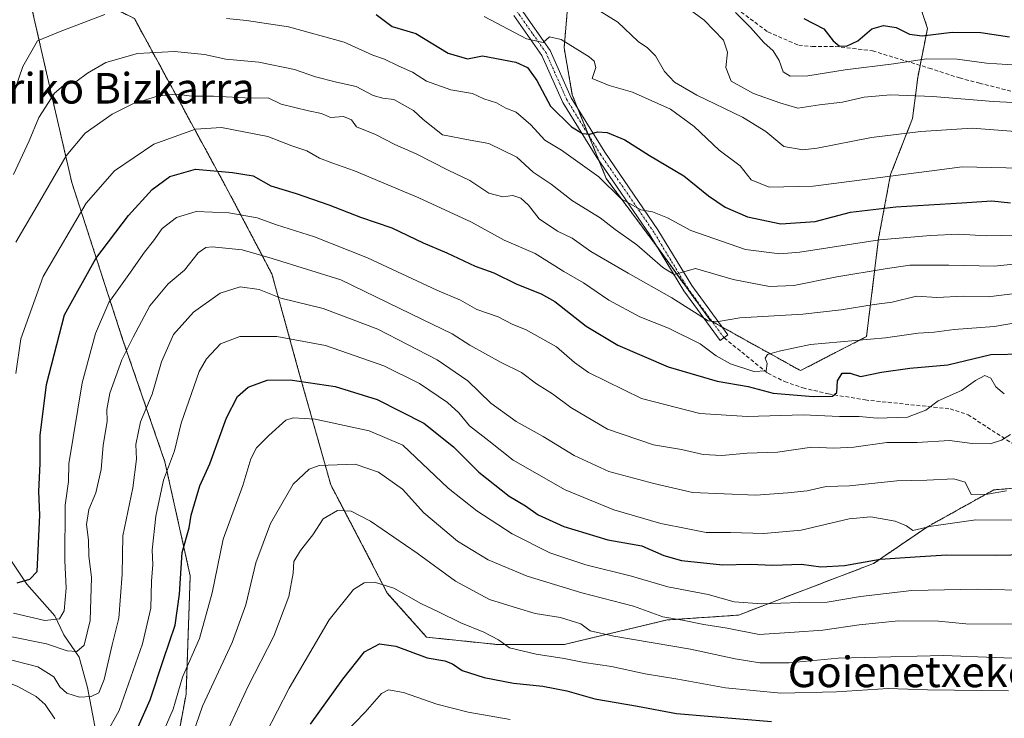
# Model space of a CAD drawing. Units: metres. Extents: x 606580 to 610002, y 4784790 to 4787158.
# Drawn here: x 609221 to 609478, y 4786163 to 4786345 of the extents above; entities that cross this region are included whole.
import ezdxf
from ezdxf.enums import TextEntityAlignment as Align

# ---------------------------------------------------------------- set-up
doc = ezdxf.new("R2010")
doc.units = ezdxf.units.M
doc.header["$MEASUREMENT"] = 0
for name, pattern in [('TRAZO_Y_PUNTO', [1, 0.5, -0.25, 0, -0.25]), ('TRAZOS', [0.75, 0.5, -0.25]), ('TRAZOSX2', [1.5, 1, -0.5])]:
    doc.linetypes.add(name, pattern=pattern)
for name, color, linetype, lineweight in [('Arbolado forestal', 92, 'TRAZOS', 0), ('Arbolado forestal CxS', 92, 'Continuous', 0), ('Camino', 19, 'Continuous', 0), ('Camino Cxs', 19, 'Continuous', 0), ('Camino eje', 39, 'TRAZO_Y_PUNTO', 13), ('Corriente natural lineal', 142, 'Continuous', 13), ('Curva de nivel maestra', 36, 'Continuous', 30), ('Curva de nivel normal', 36, 'Continuous', 0), ('Pastizal CxS', 92, 'Continuous', 0), ('Senda', 19, 'TRAZOSX2', 0), ('Texto cartográfico', 19, 'Continuous', 0)]:
    doc.layers.add(name, color=color, linetype=linetype, lineweight=lineweight)
doc.styles.add('Arial', font='txt', dxfattribs={"height": 0.2})

# ---------------------------------------------------------------- blocks, each defined once
blk = doc.blocks.new('*U165')
at = {"layer": 'Pastizal CxS', "color": 92, "linetype": 'Continuous', "lineweight": 0}
for points in [[(609258.63, 4786139.21, 358.86), (609264.15, 4786169.04, 356.38), (609265.25, 4786199.97, 351.09), (609258.62, 4786229.8, 343.99), (609247.58, 4786261.84, 333.76), (609234.32, 4786302.71, 317.07), (609227.69, 4786331.43, 307.8), (609222.59, 4786353.99, 301.18)], [(609250.65, 4786345.59, 305.96), (609274.39, 4786301.97, 326.5), (609286.58, 4786278.88, 337.41), (609293.64, 4786253.22, 349.17), (609301.98, 4786223.71, 362.24), (609316.73, 4786195.48, 370.61), (609327, 4786183.94, 373.24), (609327, 4786183.94, 373.24), (609345.6, 4786182.01, 370.4), (609362.92, 4786182.01, 367.48), (609389.87, 4786188.43, 359.7), (609408.47, 4786189.71, 357.46), (609443.75, 4786203.18, 350.22), (609457.87, 4786212.81, 344.96), (609475.19, 4786222.43, 339.54), (609490.58, 4786223.71, 340.48)]]:
    blk.add_polyline3d(points, dxfattribs=at)
blk = doc.blocks.new('*U177')
at = {"layer": 'Curva de nivel normal', "color": 36, "linetype": 'Continuous', "lineweight": 0}
blk.add_polyline3d([(609285, 4786158.8, 370), (609291.07, 4786170.6, 370), (609301.57, 4786188.43, 370), (609307.9, 4786196.42, 370), (609310.71, 4786198.18, 370), (609313.35, 4786198.29, 370), (609318.46, 4786196.73, 370), (609325.48, 4786192.73, 370), (609330.11, 4786190.6, 370), (609335.91, 4786187.68, 370), (609341.97, 4786185.27, 370), (609345.77, 4786183.21, 370), (609348.65, 4786181.16, 370), (609355.66, 4786179.48, 370), (609362.96, 4786178.39, 370), (609368.15, 4786177.3, 370), (609375.32, 4786176.26, 370), (609384.1, 4786174.38, 370), (609392.64, 4786172.97, 370), (609405.12, 4786170.72, 370), (609419.53, 4786169.35, 370), (609434.05, 4786169.64, 370), (609447.57, 4786170.52, 370), (609457.87, 4786170.16, 370), (609478.98, 4786169.93, 370)], dxfattribs=at)
blk = doc.blocks.new('*U186')
at = {"layer": 'Curva de nivel normal', "color": 36, "linetype": 'Continuous', "lineweight": 0}
blk.add_polyline3d([(609258.22, 4786159.12, 355), (609260.76, 4786165.14, 355), (609263.24, 4786173.46, 355), (609267.66, 4786183.56, 355), (609271.02, 4786195.56, 355), (609273.84, 4786209.56, 355), (609279.03, 4786223.56, 355), (609281.1, 4786230.56, 355), (609282.56, 4786233.4, 355), (609285.77, 4786236.62, 355), (609290.24, 4786240.68, 355), (609292.11, 4786241.28, 355), (609297.88, 4786240.93, 355), (609312, 4786237.85, 355), (609320.8, 4786234.07, 355), (609332.61, 4786222.88, 355), (609340.08, 4786216.99, 355), (609349.31, 4786210.96, 355), (609359.21, 4786206, 355), (609368.62, 4786202.87, 355), (609380.56, 4786199.85, 355), (609390.06, 4786197.09, 355), (609400.54, 4786195.1, 355), (609407.37, 4786193.18, 355), (609414.55, 4786192.64, 355), (609424.53, 4786192.98, 355), (609431.62, 4786193.13, 355), (609440.39, 4786194.6, 355), (609453.72, 4786196.15, 355), (609470.8, 4786196.51, 355), (609485.16, 4786196.15, 355)], dxfattribs=at)
blk = doc.blocks.new('*U188')
at = {"layer": 'Curva de nivel normal', "color": 36, "linetype": 'Continuous', "lineweight": 0}
blk.add_polyline3d([(609215.94, 4786178.6, 340), (609225.42, 4786176.21, 340), (609229.63, 4786173.57, 340), (609231.21, 4786170.98, 340), (609233.03, 4786169.28, 340), (609236.31, 4786168.27, 340), (609239.41, 4786168.45, 340), (609241.4, 4786169.42, 340), (609242.74, 4786172.9, 340), (609244.82, 4786181.9, 340), (609246.56, 4786188.94, 340), (609247.5, 4786200.4, 340), (609247.68, 4786210.46, 340), (609250.23, 4786222.97, 340), (609251.21, 4786230.48, 340), (609251, 4786234.26, 340), (609252.24, 4786240.23, 340), (609255.27, 4786247.4, 340), (609257.76, 4786255.9, 340), (609260.84, 4786263.01, 340), (609266.09, 4786268.88, 340), (609273.05, 4786273.79, 340), (609278.33, 4786275.49, 340), (609283.3, 4786274.79, 340), (609288.93, 4786272.56, 340), (609299.94, 4786269.83, 340), (609314.28, 4786264.41, 340), (609329.78, 4786256.4, 340), (609337.73, 4786250.93, 340), (609343.78, 4786245.08, 340), (609350.43, 4786240.3, 340), (609357.46, 4786236.38, 340), (609365.54, 4786231.4, 340), (609374.62, 4786227.26, 340), (609386.32, 4786224.07, 340), (609396.42, 4786221.74, 340), (609412.98, 4786221.02, 340), (609421.4, 4786221.67, 340), (609426.43, 4786222.22, 340), (609431.37, 4786223.27, 340), (609437.49, 4786223.52, 340), (609449.83, 4786224.8, 340), (609457.66, 4786224.95, 340), (609464.77, 4786225.34, 340), (609467.68, 4786224.42, 340), (609469.24, 4786221.2, 340), (609473.49, 4786221.35, 340), (609478.53, 4786222.21, 340)], dxfattribs=at)
blk = doc.blocks.new('*U189')
at = {"layer": 'Curva de nivel normal', "color": 36, "linetype": 'Continuous', "lineweight": 0}
blk.add_polyline3d([(609219.04, 4786304.82, 310), (609223.19, 4786313.66, 310), (609225.7, 4786319.75, 310), (609229.78, 4786326.06, 310), (609232.1, 4786328.1, 310), (609235.35, 4786329.01, 310), (609238.37, 4786331.28, 310), (609243.2, 4786334.08, 310), (609251.48, 4786336.42, 310), (609261.17, 4786336.96, 310), (609268.94, 4786336.17, 310), (609274.51, 4786335, 310), (609283.17, 4786334.2, 310), (609292.51, 4786332.28, 310), (609297.95, 4786330.4, 310), (609303.46, 4786328.99, 310), (609308.62, 4786327.83, 310), (609313, 4786325.51, 310), (609315.59, 4786324.79, 310), (609318.44, 4786324.4, 310), (609323.57, 4786321.55, 310), (609326.08, 4786319.23, 310), (609331.18, 4786315.23, 310), (609338.36, 4786313.8, 310), (609343.3, 4786312.96, 310), (609350.56, 4786309.36, 310), (609354.84, 4786305.47, 310), (609359.56, 4786302.29, 310), (609365.12, 4786297.96, 310), (609372.32, 4786293.5, 310), (609376.25, 4786290.5, 310), (609381.94, 4786286.45, 310), (609388.7, 4786280.52, 310), (609391.64, 4786278.71, 310), (609397.24, 4786280.3, 310), (609407.1, 4786277.42, 310), (609416.57, 4786275.56, 310), (609422.94, 4786275.86, 310), (609434.14, 4786278.14, 310), (609446.76, 4786280.21, 310), (609453.2, 4786281.15, 310), (609463.47, 4786281.14, 310), (609475.3, 4786280.92, 310), (609488.78, 4786282.3, 310)], dxfattribs=at)
blk = doc.blocks.new('*U192')
at = {"layer": 'Curva de nivel normal', "color": 36, "linetype": 'Continuous', "lineweight": 0}
blk.add_polyline3d([(609482.21, 4786306.53, 295), (609466.92, 4786306.86, 295), (609460.31, 4786305.93, 295), (609428.02, 4786301.83, 295), (609416.5, 4786301.56, 295), (609411.79, 4786303.44, 295), (609408.91, 4786307.12, 295), (609403.43, 4786311.18, 295), (609396.93, 4786317.4, 295), (609390.68, 4786321.95, 295), (609380.79, 4786326.39, 295), (609374.72, 4786328.07, 295), (609370.23, 4786329.91, 295), (609371.22, 4786332.8, 295), (609370.81, 4786334.48, 295), (609369.49, 4786335.58, 295), (609362.17, 4786340.15, 295), (609359.12, 4786340.85, 295), (609357.48, 4786339.31, 295), (609353.1, 4786340.32, 295), (609342.04, 4786346.09, 295)], dxfattribs=at)
blk = doc.blocks.new('*U194')
at = {"layer": 'Curva de nivel normal', "color": 36, "linetype": 'Continuous', "lineweight": 0}
for points in [[(609125.95, 4786156.35, 345), (609142.62, 4786173.02, 345), (609149.95, 4786180.36, 345), (609155.62, 4786183.38, 345), (609163.29, 4786184.76, 345), (609176.03, 4786183.38, 345), (609183.58, 4786181.64, 345), (609187.82, 4786180.08, 345), (609192.13, 4786179.09, 345), (609196.11, 4786177.91, 345), (609202.8, 4786176.82, 345), (609213.02, 4786173.88, 345), (609220.04, 4786171.12, 345), (609224.98, 4786168.46, 345), (609227.37, 4786166.33, 345), (609229.89, 4786162.63, 345)], [(609243.28, 4786158.71, 345), (609246.65, 4786164.77, 345), (609252.74, 4786182.23, 345), (609255, 4786191.56, 345), (609255.17, 4786198.56, 345), (609255.45, 4786202.9, 345), (609255.28, 4786206.64, 345), (609256.23, 4786215.55, 345), (609258.29, 4786224.98, 345), (609261.11, 4786232.63, 345), (609262.86, 4786239.82, 345), (609267.56, 4786253.33, 345), (609269.52, 4786256.71, 345), (609273.16, 4786260.61, 345), (609278.25, 4786262.5, 345), (609287.86, 4786262.49, 345), (609300.62, 4786260.14, 345), (609315.84, 4786254.87, 345), (609325.17, 4786250.19, 345), (609332.46, 4786245.22, 345), (609335.43, 4786242.58, 345), (609338.22, 4786239.18, 345), (609343.25, 4786235.21, 345), (609349.6, 4786230.21, 345), (609363.17, 4786222.44, 345), (609375.91, 4786217.19, 345), (609388.16, 4786213.62, 345), (609395.26, 4786212.22, 345), (609400, 4786211.26, 345), (609406.41, 4786211.3, 345), (609415.06, 4786211.01, 345), (609424.88, 4786211.9, 345), (609437.36, 4786214.87, 345), (609443.09, 4786215.43, 345), (609449.44, 4786214.24, 345), (609452.36, 4786213.04, 345), (609454.05, 4786211.78, 345), (609458.91, 4786212.92, 345), (609470.51, 4786214.57, 345), (609485.58, 4786214.48, 345)]]:
    blk.add_polyline3d(points, dxfattribs=at)
blk = doc.blocks.new('*U200')
at = {"layer": 'Curva de nivel normal', "color": 36, "linetype": 'Continuous', "lineweight": 0}
blk.add_polyline3d([(609393.3, 4786349.68, 285), (609399.53, 4786345.17, 285), (609404.57, 4786339.92, 285), (609405.6, 4786336.78, 285), (609405.17, 4786332.76, 285), (609406.53, 4786329.21, 285), (609412.37, 4786326, 285), (609419.24, 4786323.57, 285), (609423.99, 4786322.16, 285), (609429.64, 4786323.05, 285), (609435.64, 4786323.7, 285), (609441.3, 4786325.01, 285), (609448.19, 4786325.63, 285), (609459.28, 4786325.26, 285), (609475.04, 4786323.89, 285), (609482, 4786323.58, 285)], dxfattribs=at)
blk = doc.blocks.new('*U205')
at = {"layer": 'Curva de nivel normal', "color": 36, "linetype": 'Continuous', "lineweight": 0}
blk.add_polyline3d([(609219.66, 4786287.16, 315), (609225.86, 4786297.67, 315), (609232.84, 4786309.72, 315), (609237.83, 4786315.62, 315), (609244.84, 4786320.56, 315), (609250.29, 4786323.31, 315), (609256.95, 4786325.35, 315), (609261.62, 4786325.86, 315), (609265.66, 4786325.34, 315), (609271.34, 4786325.27, 315), (609281.2, 4786324.81, 315), (609285.58, 4786324.86, 315), (609288.97, 4786323.25, 315), (609296.17, 4786321.44, 315), (609299.58, 4786320.81, 315), (609301.91, 4786319.7, 315), (609305.29, 4786320, 315), (609307.35, 4786319.08, 315), (609308.68, 4786317.25, 315), (609313.66, 4786315.26, 315), (609318.73, 4786312.67, 315), (609324.29, 4786310.23, 315), (609332.66, 4786305.93, 315), (609338.29, 4786303.24, 315), (609343.29, 4786299.92, 315), (609346.95, 4786298.97, 315), (609349.54, 4786299.34, 315), (609351.62, 4786298.65, 315), (609353.66, 4786296.82, 315), (609356.43, 4786293.28, 315), (609361.22, 4786290, 315), (609365.06, 4786288.2, 315), (609369.9, 4786284.76, 315), (609379.64, 4786279.06, 315), (609391.1, 4786272.62, 315), (609400.58, 4786266.62, 315), (609402.76, 4786266.31, 315), (609408.79, 4786267.42, 315), (609425.31, 4786268.38, 315), (609435.28, 4786269.48, 315), (609443.94, 4786270.83, 315), (609448.61, 4786271.47, 315), (609454.94, 4786273.02, 315), (609460.28, 4786272.74, 315), (609467.13, 4786273.05, 315), (609473.7, 4786272.88, 315), (609482.89, 4786273.98, 315)], dxfattribs=at)
blk = doc.blocks.new('*U206')
at = {"layer": 'Curva de nivel normal', "color": 36, "linetype": 'Continuous', "lineweight": 0}
blk.add_polyline3d([(609486.54, 4786267.06, 320), (609475.27, 4786265.09, 320), (609464.84, 4786264.3, 320), (609459.61, 4786263.62, 320), (609455.42, 4786263.42, 320), (609446.87, 4786262.12, 320), (609427.29, 4786260.42, 320), (609419.08, 4786258.7, 320), (609416.09, 4786257.83, 320), (609415.42, 4786256.82, 320), (609415.94, 4786255.44, 320), (609415.75, 4786253.57, 320), (609412.48, 4786253.35, 320), (609406.4, 4786255.36, 320), (609402.67, 4786257.45, 320), (609398.46, 4786260.59, 320), (609390.19, 4786264.71, 320), (609382.68, 4786267.67, 320), (609374.63, 4786272, 320), (609368.03, 4786276.55, 320), (609362.88, 4786279.46, 320), (609355.36, 4786284.17, 320), (609347.22, 4786287.65, 320), (609338.77, 4786292.34, 320), (609324.94, 4786298.76, 320), (609308.17, 4786305.78, 320), (609302.2, 4786307.85, 320), (609298.98, 4786309.12, 320), (609295.72, 4786311, 320), (609291.75, 4786312.36, 320), (609285.52, 4786314.8, 320), (609273.42, 4786317.12, 320), (609266.62, 4786316.7, 320), (609255.75, 4786312.74, 320), (609245.49, 4786305.81, 320), (609238.03, 4786297.38, 320), (609226.81, 4786278.18, 320), (609220.98, 4786261.88, 320), (609219.65, 4786252.87, 320)], dxfattribs=at)
blk = doc.blocks.new('*U210')
at = {"layer": 'Curva de nivel normal', "color": 36, "linetype": 'Continuous', "lineweight": 0}
blk.add_polyline3d([(609480.82, 4786316.08, 290), (609469.48, 4786316.92, 290), (609456.14, 4786316.04, 290), (609443.21, 4786314.51, 290), (609429.04, 4786311.68, 290), (609425.31, 4786311.31, 290), (609420.35, 4786312.17, 290), (609415.63, 4786316.04, 290), (609409.51, 4786319.85, 290), (609397.56, 4786325.6, 290), (609391.74, 4786328.96, 290), (609389.13, 4786331.73, 290), (609386.82, 4786335.85, 290), (609384.67, 4786337.95, 290), (609382.29, 4786339.57, 290), (609376.93, 4786344.6, 290), (609369.89, 4786349.04, 290)], dxfattribs=at)
blk = doc.blocks.new('*U219')
at = {"layer": 'Curva de nivel normal', "color": 36, "linetype": 'Continuous', "lineweight": 0}
blk.add_polyline3d([(609219.1, 4786190.18, 330), (609227.24, 4786188.27, 330), (609231.07, 4786188.77, 330), (609232.35, 4786190.86, 330), (609232.88, 4786196.72, 330), (609232.48, 4786203.99, 330), (609232.55, 4786218.46, 330), (609233.46, 4786224.66, 330), (609233.53, 4786229.23, 330), (609237, 4786250.41, 330), (609240.49, 4786263.28, 330), (609243.99, 4786271.37, 330), (609249.24, 4786278.73, 330), (609253.26, 4786284.52, 330), (609255.66, 4786287.51, 330), (609257.96, 4786290.77, 330), (609261.67, 4786293.63, 330), (609266.83, 4786295.18, 330), (609275.34, 4786294.86, 330), (609282.75, 4786293.49, 330), (609287.81, 4786291.72, 330), (609297.75, 4786288.58, 330), (609311.54, 4786283.04, 330), (609329.63, 4786274.6, 330), (609335.89, 4786272, 330), (609340.14, 4786269.55, 330), (609345.73, 4786267.68, 330), (609349.39, 4786265.76, 330), (609353.02, 4786264.23, 330), (609360.9, 4786259.82, 330), (609365.6, 4786255.73, 330), (609369.26, 4786253.09, 330), (609383.17, 4786246.28, 330), (609398.39, 4786242.37, 330), (609410.87, 4786241.61, 330), (609425.4, 4786242.07, 330), (609434.9, 4786241.62, 330), (609439.99, 4786241.59, 330), (609444.7, 4786241.13, 330), (609452.65, 4786241.46, 330), (609457.43, 4786243.28, 330), (609460.65, 4786245.7, 330), (609466.74, 4786248.44, 330), (609470.36, 4786251, 330), (609472.82, 4786252.31, 330), (609474.37, 4786251.66, 330), (609475.73, 4786249.35, 330), (609477.92, 4786247.54, 330)], dxfattribs=at)
blk = doc.blocks.new('*U232')
at = {"layer": 'Curva de nivel normal', "color": 36, "linetype": 'Continuous', "lineweight": 0}
blk.add_polyline3d([(609302.82, 4786156.02, 380), (609310.99, 4786164.38, 380), (609315.23, 4786169.22, 380), (609317.01, 4786170.22, 380), (609320.93, 4786169.47, 380), (609329.66, 4786166.42, 380), (609337.82, 4786164.35, 380), (609348.84, 4786162.47, 380)], dxfattribs=at)
blk = doc.blocks.new('*U235')
at = {"layer": 'Curva de nivel normal', "color": 36, "linetype": 'Continuous', "lineweight": 0}
blk.add_polyline3d([(609479.51, 4786236.93, 335), (609477.16, 4786235.4, 335), (609474.23, 4786234.43, 335), (609469.56, 4786234.55, 335), (609463.56, 4786235.36, 335), (609455.16, 4786234.78, 335), (609447.21, 4786234.83, 335), (609438.62, 4786233.59, 335), (609433.36, 4786233.32, 335), (609427.6, 4786233.55, 335), (609418.68, 4786232.29, 335), (609410.71, 4786231.98, 335), (609404.12, 4786231.38, 335), (609399.28, 4786231.64, 335), (609393.61, 4786232.94, 335), (609386.28, 4786234.16, 335), (609374.29, 4786238.28, 335), (609364.7, 4786243.96, 335), (609359.93, 4786247.53, 335), (609355.74, 4786250.11, 335), (609351.75, 4786253.14, 335), (609346.46, 4786255.73, 335), (609338.27, 4786260.21, 335), (609333.68, 4786263.21, 335), (609325.95, 4786266.92, 335), (609304.56, 4786277.33, 335), (609286.63, 4786282.88, 335), (609278.81, 4786285.18, 335), (609270.98, 4786285.98, 335), (609269.34, 4786285.8, 335), (609267.31, 4786284.34, 335), (609263.72, 4786279.81, 335), (609259.48, 4786276.3, 335), (609254.68, 4786270.5, 335), (609250.32, 4786262.32, 335), (609247.34, 4786256.43, 335), (609244.22, 4786247.73, 335), (609243.44, 4786243.42, 335), (609243.59, 4786240.33, 335), (609242.53, 4786234.07, 335), (609241.98, 4786227.74, 335), (609240.57, 4786221.67, 335), (609238.77, 4786217.27, 335), (609238.15, 4786213.39, 335), (609238.67, 4786209.27, 335), (609238.73, 4786205.23, 335), (609239.5, 4786199.51, 335), (609239.1, 4786188.3, 335), (609237.56, 4786181.83, 335), (609235.62, 4786180.22, 335), (609233.14, 4786180.4, 335), (609227.68, 4786182.22, 335), (609217.78, 4786184.24, 335)], dxfattribs=at)
blk = doc.blocks.new('*U237')
at = {"layer": 'Curva de nivel normal', "color": 36, "linetype": 'Continuous', "lineweight": 0}
blk.add_polyline3d([(609489.02, 4786178.08, 365), (609462.07, 4786179.14, 365), (609434.56, 4786178.5, 365), (609421.72, 4786177.24, 365), (609414.01, 4786177.26, 365), (609407.63, 4786178.24, 365), (609395.97, 4786180.84, 365), (609375.87, 4786184.2, 365), (609369.76, 4786185.63, 365), (609367.28, 4786187.43, 365), (609361.99, 4786189.08, 365), (609355.32, 4786190.16, 365), (609350.77, 4786191.48, 365), (609343.46, 4786193.76, 365), (609334.58, 4786198.54, 365), (609324.54, 4786205.86, 365), (609312.31, 4786214.26, 365), (609307.3, 4786216.9, 365), (609303.73, 4786217.02, 365), (609299.96, 4786214.83, 365), (609297.28, 4786210.66, 365), (609294.02, 4786206.58, 365), (609292.35, 4786203.7, 365), (609292.1, 4786200.64, 365), (609291, 4786194.56, 365), (609287.11, 4786184.23, 365), (609280.4, 4786171.17, 365), (609273.62, 4786156.55, 365)], dxfattribs=at)
blk = doc.blocks.new('*U238')
at = {"layer": 'Curva de nivel normal', "color": 36, "linetype": 'Continuous', "lineweight": 0}
blk.add_polyline3d([(609481.38, 4786333.39, 280), (609473.28, 4786333.91, 280), (609465.61, 4786334.98, 280), (609457.69, 4786335.07, 280), (609448.93, 4786333.76, 280), (609436.36, 4786332.21, 280), (609426.61, 4786330.64, 280), (609422, 4786330.55, 280), (609420.13, 4786331.7, 280), (609419.09, 4786334.65, 280), (609417.5, 4786337.12, 280), (609415.09, 4786339.36, 280), (609411.61, 4786343.22, 280), (609407.72, 4786347.17, 280)], dxfattribs=at)
blk = doc.blocks.new('*U241')
at = {"layer": 'Curva de nivel normal', "color": 36, "linetype": 'Continuous', "lineweight": 0}
blk.add_polyline3d([(609492.61, 4786187.27, 360), (609467.84, 4786187.46, 360), (609460.71, 4786188.12, 360), (609450.28, 4786188.23, 360), (609439.98, 4786187.2, 360), (609430.48, 4786185.78, 360), (609423.15, 4786185.22, 360), (609413.9, 4786184.68, 360), (609405.54, 4786186.28, 360), (609399.39, 4786187.23, 360), (609393.83, 4786188.36, 360), (609388.72, 4786189.23, 360), (609381.06, 4786192.01, 360), (609367.57, 4786195.52, 360), (609353.27, 4786199.88, 360), (609343.04, 4786204.17, 360), (609335.04, 4786209.07, 360), (609326.28, 4786216.42, 360), (609320.69, 4786222.63, 360), (609314.42, 4786227.07, 360), (609308.38, 4786229.14, 360), (609298.93, 4786228.79, 360), (609296.34, 4786227.83, 360), (609292.15, 4786223.94, 360), (609286.23, 4786213.67, 360), (609282.42, 4786203.34, 360), (609279.77, 4786192.38, 360), (609276.18, 4786182.59, 360), (609268.44, 4786165.9, 360), (609261.34, 4786145.23, 360)], dxfattribs=at)
blk = doc.blocks.new('*U247')
at = {"layer": 'Curva de nivel normal', "color": 36, "linetype": 'Continuous', "lineweight": 0}
for points in [[(609481.38, 4786289, 305), (609473.18, 4786288.8, 305), (609466.08, 4786289.29, 305), (609458.67, 4786288.88, 305), (609445.34, 4786287.8, 305), (609424.54, 4786284.55, 305), (609419.25, 4786284.13, 305), (609410.35, 4786285.22, 305), (609396.04, 4786290.21, 305), (609389.97, 4786293.53, 305), (609386.03, 4786295.05, 305), (609382.98, 4786295.6, 305), (609377.85, 4786298.46, 305), (609371.98, 4786304.25, 305), (609362.26, 4786311.19, 305), (609357.88, 4786313.82, 305), (609354.19, 4786317.8, 305), (609350.37, 4786321.09, 305), (609347.7, 4786322.18, 305), (609345.29, 4786323.6, 305), (609341.95, 4786324.64, 305), (609338.95, 4786326, 305), (609333.36, 4786326.93, 305), (609326.93, 4786329.22, 305), (609323.34, 4786331.62, 305), (609319.53, 4786333.25, 305), (609316.02, 4786335, 305), (609312.98, 4786336.04, 305), (609305.43, 4786339.4, 305), (609290.91, 4786343.38, 305), (609279.94, 4786345.07, 305), (609274.72, 4786345.62, 305)], [(609242.95, 4786346.66, 305), (609231.25, 4786342.22, 305), (609225.37, 4786339.77, 305), (609221.49, 4786333.1, 305), (609219.44, 4786326.96, 305)]]:
    blk.add_polyline3d(points, dxfattribs=at)
blk = doc.blocks.new('*U252')
at = {"layer": 'Curva de nivel maestra', "color": 36, "linetype": 'Continuous', "lineweight": 30}
blk.add_polyline3d([(609220.03, 4786198.14, 325), (609223.39, 4786199.13, 325), (609225.23, 4786201.08, 325), (609225.95, 4786215.84, 325), (609225.66, 4786222.01, 325), (609226.03, 4786229.35, 325), (609226.01, 4786236.62, 325), (609227.7, 4786249.97, 325), (609232.4, 4786268.16, 325), (609240.56, 4786282.85, 325), (609249.1, 4786294.09, 325), (609255.29, 4786300.9, 325), (609259.95, 4786304.3, 325), (609266.62, 4786306.19, 325), (609276.29, 4786305.37, 325), (609281.66, 4786304.52, 325), (609286.28, 4786301.87, 325), (609292.93, 4786299.84, 325), (609301.46, 4786296.94, 325), (609309.75, 4786293.66, 325), (609317.92, 4786290.87, 325), (609326.09, 4786286.96, 325), (609332.32, 4786284.33, 325), (609339.7, 4786280.92, 325), (609344.52, 4786279.12, 325), (609350.58, 4786276.19, 325), (609356.9, 4786273.63, 325), (609360.46, 4786271.65, 325), (609368.66, 4786265.23, 325), (609376.98, 4786260.22, 325), (609390.12, 4786254.58, 325), (609402.95, 4786250.86, 325), (609411.01, 4786249.41, 325), (609417.5, 4786247.74, 325), (609428, 4786246.81, 325), (609433.08, 4786246.89, 325), (609434.21, 4786247.84, 325), (609434.3, 4786250.9, 325), (609435.53, 4786252.9, 325), (609437.62, 4786252.95, 325), (609440.38, 4786252.02, 325), (609445.82, 4786253.19, 325), (609453.22, 4786254.19, 325), (609463.18, 4786255.14, 325), (609474.38, 4786257.77, 325), (609483.17, 4786257.99, 325)], dxfattribs=at)
blk = doc.blocks.new('*U254')
at = {"layer": 'Curva de nivel maestra', "color": 36, "linetype": 'Continuous', "lineweight": 30}
blk.add_polyline3d([(609296.69, 4786161.18, 375), (609305.13, 4786172.97, 375), (609310.8, 4786180.1, 375), (609314.67, 4786182.21, 375), (609318.92, 4786181.59, 375), (609327.13, 4786178.58, 375), (609331.8, 4786177.73, 375), (609333.79, 4786176.99, 375), (609336.33, 4786175.23, 375), (609342.06, 4786173.4, 375), (609349.66, 4786171.89, 375), (609357.35, 4786171.18, 375), (609363.64, 4786169.92, 375), (609370.95, 4786167.83, 375), (609382.11, 4786165.89, 375), (609392.27, 4786163.98, 375), (609417.14, 4786161.88, 375)], dxfattribs=at)
blk = doc.blocks.new('*U256')
at = {"layer": 'Curva de nivel maestra', "color": 36, "linetype": 'Continuous', "lineweight": 30}
blk.add_polyline3d([(609425.59, 4786345.58, 275), (609430.76, 4786342.9, 275), (609433.21, 4786339.74, 275), (609434.75, 4786338.42, 275), (609436.68, 4786338.33, 275), (609439.63, 4786339.77, 275), (609443.35, 4786342.91, 275), (609446.36, 4786343.76, 275), (609449.7, 4786343.21, 275), (609453.13, 4786341.48, 275), (609456.49, 4786341.11, 275), (609464.29, 4786342.06, 275), (609471.8, 4786341.98, 275), (609479.28, 4786340.79, 275)], dxfattribs=at)
blk = doc.blocks.new('*U259')
at = {"layer": 'Curva de nivel maestra', "color": 36, "linetype": 'Continuous', "lineweight": 30}
blk.add_polyline3d([(609313.81, 4786346.67, 300), (609317.97, 4786343.55, 300), (609324.19, 4786341.7, 300), (609332.67, 4786336.52, 300), (609337.64, 4786335.09, 300), (609341.62, 4786335.85, 300), (609350.34, 4786334.22, 300), (609353.37, 4786332.82, 300), (609355.78, 4786329.4, 300), (609359.35, 4786322.68, 300), (609364.82, 4786317.29, 300), (609367.7, 4786315.52, 300), (609369.62, 4786315.38, 300), (609371.62, 4786315.98, 300), (609374.13, 4786315.85, 300), (609378.8, 4786313.9, 300), (609385.22, 4786309.83, 300), (609394.21, 4786304.49, 300), (609400.65, 4786299.26, 300), (609405.02, 4786296.3, 300), (609410.83, 4786293.8, 300), (609419.52, 4786291.91, 300), (609428.54, 4786292.53, 300), (609437.76, 4786294.97, 300), (609449.61, 4786296.43, 300), (609466.79, 4786297.41, 300), (609474.68, 4786297.97, 300), (609479.56, 4786297.43, 300)], dxfattribs=at)
blk = doc.blocks.new('*U265')
at = {"layer": 'Curva de nivel maestra', "color": 36, "linetype": 'Continuous', "lineweight": 30}
blk.add_polyline3d([(609251.65, 4786160.52, 350), (609254.8, 4786167.59, 350), (609258.34, 4786178.41, 350), (609261.28, 4786187.06, 350), (609262.45, 4786195.2, 350), (609263.17, 4786206.03, 350), (609264.97, 4786212.47, 350), (609265.53, 4786215.79, 350), (609266.84, 4786220.24, 350), (609267.75, 4786223.48, 350), (609270.37, 4786229.23, 350), (609274.72, 4786241.22, 350), (609277.58, 4786246.85, 350), (609280.39, 4786249.26, 350), (609285.31, 4786251.1, 350), (609291.34, 4786251.18, 350), (609303.1, 4786249.43, 350), (609314.06, 4786246.06, 350), (609326.31, 4786239.82, 350), (609334.05, 4786233.66, 350), (609340.62, 4786227.07, 350), (609348.56, 4786220.75, 350), (609352.81, 4786218.3, 350), (609356.17, 4786215.95, 350), (609362.88, 4786212.89, 350), (609374.31, 4786209.42, 350), (609383.21, 4786207.82, 350), (609388.95, 4786205.29, 350), (609393.62, 4786204.01, 350), (609404.29, 4786202.84, 350), (609411.5, 4786203, 350), (609417.48, 4786202.76, 350), (609424.93, 4786203, 350), (609429.97, 4786202.28, 350), (609436.18, 4786202.7, 350), (609445.51, 4786204.32, 350), (609455.96, 4786204.98, 350), (609462.89, 4786205.43, 350), (609475.61, 4786205.4, 350), (609495.61, 4786205.8, 350)], dxfattribs=at)

msp = doc.modelspace()

# ---------------------------------------------------------------- linework, layer by layer
at = {"layer": 'Arbolado forestal', "color": 92, "linetype": 'TRAZOS', "lineweight": 0}
for points in [[(609364.19, 4786352.53, 288.58), (609362.92, 4786337.9, 295.39), (609365.07, 4786325.62, 297.36), (609366.5, 4786322.09, 298.36), (609369.34, 4786315.1, 300.36), (609372.06, 4786308.41, 302.56), (609373.95, 4786303.79, 304.06), (609387.3, 4786285.81, 307.74), (609387.54, 4786285.49, 307.86), (609401.14, 4786266.66, 314.45), (609401.6, 4786266.41, 314.41), (609404.21, 4786264.95, 315.34), (609424.68, 4786253.59, 322.81), (609441.93, 4786262.48, 319.28), (609445.07, 4786288.1, 304.68), (609448.21, 4786304.84, 294.87), (609453.96, 4786319.48, 288.08), (609455.3, 4786330.2, 282.12), (609455.92, 4786333.35, 280.49), (609457.86, 4786343.03, 274.52), (609453.91, 4786354.89, 265.6)], [(609364.19, 4786352.53, 288.58), (609362.92, 4786337.9, 295.39), (609365.07, 4786325.62, 297.36), (609366.5, 4786322.09, 298.36), (609369.34, 4786315.1, 300.36), (609372.06, 4786308.41, 302.56), (609373.95, 4786303.79, 304.06), (609387.3, 4786285.81, 307.74), (609387.54, 4786285.49, 307.86), (609401.14, 4786266.66, 314.45), (609401.6, 4786266.41, 314.41), (609404.21, 4786264.95, 315.34), (609424.68, 4786253.59, 322.81), (609441.93, 4786262.48, 319.28), (609445.07, 4786288.1, 304.68), (609448.21, 4786304.84, 294.87), (609453.96, 4786319.48, 288.08), (609455.3, 4786330.2, 282.12), (609455.92, 4786333.35, 280.49), (609457.86, 4786343.03, 274.52), (609453.91, 4786354.89, 265.6)], [(609222.59, 4786353.99, 301.18), (609227.69, 4786331.43, 307.8), (609234.32, 4786302.71, 317.07), (609247.58, 4786261.84, 333.76), (609258.62, 4786229.8, 343.99), (609265.25, 4786199.97, 351.09), (609264.15, 4786169.04, 356.38), (609258.63, 4786139.21, 358.86)], [(609582.6, 4786161.15, 364.4), (609580.33, 4786163.88, 363.84), (609579.11, 4786165.34, 363.45), (609561.79, 4786180.09, 359.37), (609536.77, 4786196.13, 353.65), (609513.68, 4786212.17, 346.66), (609507.03, 4786215.49, 344.7), (609490.58, 4786223.71, 340.48), (609475.19, 4786222.43, 339.54), (609457.86, 4786212.81, 344.96), (609443.75, 4786203.18, 350.22), (609408.47, 4786189.71, 357.46), (609389.86, 4786188.43, 359.7), (609362.92, 4786182.01, 367.48), (609345.6, 4786182.01, 370.4), (609327, 4786183.94, 373.24), (609316.73, 4786195.48, 370.61), (609301.98, 4786223.71, 362.24), (609293.64, 4786253.22, 349.17), (609286.58, 4786278.88, 337.41), (609274.39, 4786301.97, 326.5), (609250.65, 4786345.59, 305.96), (609240.39, 4786350.72, 302.84), (609222.59, 4786353.99, 301.18)]]:
    msp.add_polyline3d(points, dxfattribs=at)
at = {"layer": 'Arbolado forestal CxS', "color": 92, "linetype": 'Continuous', "lineweight": 0}
for points in [[(609452.73, 4786358.42, 265.14), (609457.86, 4786343.03, 274.52), (609455.3, 4786330.2, 282.12), (609453.96, 4786319.48, 288.08), (609448.21, 4786304.84, 294.87), (609445.07, 4786288.1, 304.68), (609441.93, 4786262.48, 319.28), (609424.68, 4786253.59, 322.81), (609401.14, 4786266.66, 314.45), (609387.54, 4786285.49, 307.86), (609373.95, 4786303.79, 304.06), (609365.07, 4786325.62, 297.36), (609362.92, 4786337.9, 295.39), (609364.19, 4786352.53, 288.58)], [(609364.19, 4786352.53, 288.58), (609362.92, 4786337.9, 295.39), (609365.07, 4786325.62, 297.36), (609373.95, 4786303.79, 304.06), (609387.54, 4786285.49, 307.86), (609401.14, 4786266.66, 314.45), (609424.68, 4786253.59, 322.81), (609441.93, 4786262.48, 319.28), (609445.07, 4786288.1, 304.68), (609448.21, 4786304.84, 294.87), (609453.96, 4786319.48, 288.08), (609455.3, 4786330.2, 282.12), (609457.86, 4786343.03, 274.52), (609452.73, 4786358.42, 265.14)], [(609222.59, 4786353.99, 301.18), (609227.69, 4786331.43, 307.8), (609234.32, 4786302.71, 317.07), (609247.58, 4786261.84, 333.76), (609258.62, 4786229.8, 343.99), (609265.25, 4786199.97, 351.09), (609264.15, 4786169.04, 356.38), (609258.63, 4786139.21, 358.86)], [(609490.58, 4786223.71, 340.48), (609475.19, 4786222.43, 339.54), (609457.87, 4786212.81, 344.96), (609443.75, 4786203.18, 350.22), (609408.47, 4786189.71, 357.46), (609389.86, 4786188.43, 359.7), (609362.92, 4786182.01, 367.48), (609345.6, 4786182.01, 370.4), (609327, 4786183.94, 373.24), (609316.73, 4786195.48, 370.61), (609301.98, 4786223.71, 362.24), (609293.64, 4786253.22, 349.17), (609286.58, 4786278.88, 337.41), (609274.39, 4786301.97, 326.5), (609250.65, 4786345.59, 305.96)]]:
    msp.add_polyline3d(points, dxfattribs=at)
at = {"layer": 'Camino', "color": 19, "linetype": 'Continuous', "lineweight": 0}
msp.add_polyline3d([(609351.69, 4786348.07, 292.13), (609359.31, 4786337.21, 295.53), (609364.79, 4786324.86, 297.6), (609373.55, 4786310.67, 301.53), (609387.45, 4786290.41, 306.03), (609396.26, 4786275.81, 311.18), (609405.71, 4786262.91, 316.25), (609403.69, 4786261.43, 316.69), (609394.18, 4786274.42, 312.2), (609385.34, 4786289.06, 307.08), (609371.45, 4786309.31, 302.23), (609362.57, 4786323.69, 297.82), (609357.12, 4786335.97, 295.88), (609349.83, 4786346.37, 292.73)], dxfattribs=at)
at = {"layer": 'Camino Cxs', "color": 19, "linetype": 'Continuous', "lineweight": 0}
msp.add_polyline3d([(609351.69, 4786348.07, 292.13), (609359.31, 4786337.21, 295.53), (609364.79, 4786324.86, 297.6), (609373.55, 4786310.67, 301.53), (609387.45, 4786290.41, 306.03), (609396.26, 4786275.81, 311.18), (609405.71, 4786262.91, 316.25), (609403.69, 4786261.43, 316.69), (609394.18, 4786274.42, 312.2), (609385.34, 4786289.06, 307.08), (609371.45, 4786309.31, 302.23), (609362.57, 4786323.69, 297.82), (609357.12, 4786335.97, 295.88), (609349.83, 4786346.37, 292.73)], dxfattribs=at)
at = {"layer": 'Camino eje', "color": 39, "linetype": 'TRAZO_Y_PUNTO', "lineweight": 13}
msp.add_polyline3d([(609404.7, 4786262.17, 316.36), (609399.98, 4786268.62, 313.99), (609395.22, 4786275.12, 311.59), (609390.8, 4786282.44, 308.81), (609386.4, 4786289.74, 306.37), (609372.5, 4786309.99, 301.85), (609363.68, 4786324.28, 297.74), (609358.22, 4786336.59, 295.66), (609354.57, 4786341.79, 294.08), (609350.76, 4786347.22, 292.37), (609345.6, 4786351.62, 290.92), (609340.66, 4786355.82, 289.65), (609334.87, 4786358.81, 288.75)], dxfattribs=at)
at = {"layer": 'Corriente natural lineal', "color": 142, "linetype": 'Continuous', "lineweight": 13}
msp.add_polyline3d([(609240.69, 4786158.88, 344.08), (609238.45, 4786170.77, 339.05), (609236.25, 4786178.69, 335.43), (609232.22, 4786184.56, 332.82), (609229.87, 4786189.48, 329.28), (609222.54, 4786197.75, 325.22), (609218.56, 4786203.77, 321.98), (609217.46, 4786206.2, 320.76), (609216.37, 4786210.75, 318.75), (609213.97, 4786215.47, 316.59), (609212.2, 4786217.42, 315.02), (609208.14, 4786220.72, 312.9), (609197.63, 4786234.31, 306.2), (609181.12, 4786251.05, 295.56), (609173.96, 4786260.45, 290.47), (609170.06, 4786266.5, 287.41), (609165.64, 4786277.27, 280.83), (609164.17, 4786282.66, 278.19), (609159.61, 4786289.92, 273.92), (609158.28, 4786296.7, 271.43), (609155.52, 4786303.89, 269.39), (609155.15, 4786309.73, 268.81)], dxfattribs=at)
at = {"layer": 'Pastizal CxS', "color": 92, "linetype": 'Continuous', "lineweight": 0}
for points in [[(609222.59, 4786353.99, 301.18), (609227.69, 4786331.43, 307.8), (609234.32, 4786302.71, 317.07), (609247.58, 4786261.84, 333.76), (609258.62, 4786229.8, 343.99), (609265.25, 4786199.97, 351.09), (609264.15, 4786169.04, 356.38), (609258.63, 4786139.21, 358.86)], [(609582.6, 4786161.15, 364.4), (609580.33, 4786163.88, 363.84), (609579.11, 4786165.34, 363.45), (609561.79, 4786180.09, 359.37), (609536.77, 4786196.13, 353.65), (609513.68, 4786212.17, 346.66), (609507.03, 4786215.49, 344.7), (609490.58, 4786223.71, 340.48), (609475.19, 4786222.43, 339.54), (609457.86, 4786212.81, 344.96), (609443.75, 4786203.18, 350.22), (609408.47, 4786189.71, 357.46), (609389.86, 4786188.43, 359.7), (609362.92, 4786182.01, 367.48), (609345.6, 4786182.01, 370.4), (609327, 4786183.94, 373.24), (609316.73, 4786195.48, 370.61), (609301.98, 4786223.71, 362.24), (609293.64, 4786253.22, 349.17), (609286.58, 4786278.88, 337.41), (609274.39, 4786301.97, 326.5), (609250.65, 4786345.59, 305.96), (609240.39, 4786350.72, 302.84), (609222.59, 4786353.99, 301.18)]]:
    msp.add_polyline3d(points, dxfattribs=at)
at = {"layer": 'Senda', "color": 19, "linetype": 'TRAZOSX2', "lineweight": 0}
for points in [[(609334.87, 4786358.81, 288.75), (609368.84, 4786357.59, 285.04), (609383.36, 4786357.95, 282.21), (609389.81, 4786357.96, 281.37), (609395.43, 4786356.72, 280.82), (609406.74, 4786349.08, 279.55), (609416.17, 4786342.1, 277.95), (609424.22, 4786338.59, 277.25), (609427.76, 4786338.29, 276.7), (609433.81, 4786338.29, 275.26), (609443.52, 4786337.14, 277.86), (609458.26, 4786332.63, 280.85), (609466.19, 4786330.07, 281.35), (609471.41, 4786328.71, 281.95), (609487.21, 4786324.71, 283.95)], [(609404.7, 4786262.17, 316.36), (609416.12, 4786252.91, 320.14), (609420.52, 4786250.73, 321.81), (609425.28, 4786249.1, 322.7), (609431.96, 4786247.53, 324.85), (609441.56, 4786245.93, 326.52), (609463.76, 4786243.61, 330.81), (609468.44, 4786242.06, 332.31), (609482.17, 4786233.15, 335.94), (609489.83, 4786227.82, 338.94), (609512.41, 4786211.63, 346.73), (609524.26, 4786203.35, 350.55), (609543.21, 4786191.38, 355.52), (609551.74, 4786185.48, 357.64), (609568.97, 4786172.81, 361.37), (609578.73, 4786165.55, 363.41), (609582.12, 4786162, 364.22), (609591.96, 4786144.62, 368.4), (609596.34, 4786138.44, 368.77), (609598.67, 4786134.15, 369.36)]]:
    msp.add_polyline3d(points, dxfattribs=at)

# ---------------------------------------------------------------- block references
at = {"layer": 'Curva de nivel maestra', "color": 36, "linetype": 'Continuous', "lineweight": 30}
for name in ['*U259', '*U256', '*U252', '*U265', '*U254']:
    msp.add_blockref(name, (0, 0), dxfattribs=at)
at = {"layer": 'Curva de nivel normal', "color": 36, "linetype": 'Continuous', "lineweight": 0}
for name in ['*U200', '*U210', '*U192', '*U247', '*U238', '*U189', '*U205', '*U206', '*U219', '*U235', '*U188', '*U194', '*U186', '*U241', '*U237', '*U177', '*U232']:
    msp.add_blockref(name, (0, 0), dxfattribs=at)
at = {"layer": 'Pastizal CxS', "color": 92, "linetype": 'Continuous', "lineweight": 0}
msp.add_blockref('*U165', (0, 0), dxfattribs=at)

# ---------------------------------------------------------------- texts
at = {"layer": 'Texto cartográfico', "color": 19, "linetype": 'Continuous', "lineweight": 0, "style": 'Arial'}
for s, p in [('Alkaxuriko Bizkarra', (609232.91, 4786327.37)), ('Goienetxeko Mendi', (609470.27, 4786174.88))]:
    msp.add_text(s, height=8, dxfattribs=at).set_placement(p, align=Align.MIDDLE_CENTER)

doc.saveas('drawing.dxf')
